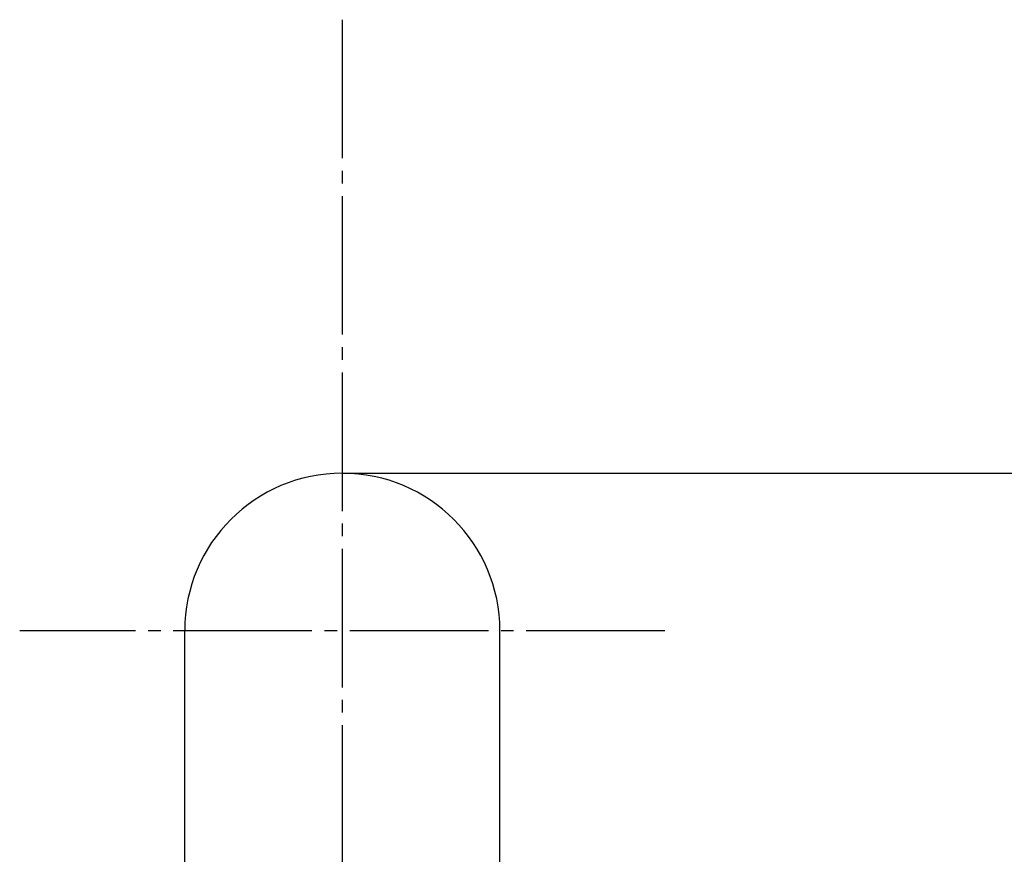
# Model space of a CAD drawing. Units: millimetres. Extents: x 0 to 2520, y 0 to 3564.
# Drawn here: x 943 to 1021, y 2189 to 2256 of the extents above; entities that cross this region are included whole.
import ezdxf

# ---------------------------------------------------------------- set-up
doc = ezdxf.new("R2010")
doc.units = ezdxf.units.MM
doc.linetypes.add('DASH_CENTER', pattern=[14, 11, -1, 1, -1])
doc.layers.add('1', color=7, linetype='Continuous')
doc.styles.add('CONVERTER_12', font='txt.shx', dxfattribs={"width": 0.9})
doc.dimstyles.new('ME10_DIM_14', dxfattribs={"dimtxt": 42, "dimasz": 42, "dimexe": 12, "dimexo": 0, "dimgap": 12, "dimtad": 1, "dimdsep": 46, "dimtxsty": 'CONVERTER_12', "dimsah": 1, "dimcen": 0.09, "dimclrd": 2, "dimclre": 2, "dimclrt": 7, "dimadec": 0, "dimazin": 0, "dimtfac": 1, "dimtdec": 4, "dimtix": 1, "dimtmove": 0, "dimatfit": 3, "dimfxl": 1, "dimtolj": 1, "dimtzin": 0, "dimarcsym": 0})

# ---------------------------------------------------------------- blocks, each defined once
blk = doc.blocks.new('URBAN_TOWER', base_point=(3786.896, 1602.921))
at = {"color": 7, "linetype": 'Continuous'}
for p, q in [((955.8, 2138.163), (955.8, 2207.163)), ((980.8, 2138.163), (980.8, 2207.163))]:
    blk.add_line(p, q, dxfattribs=at)
for start, end in [(90, 180), (0, 90)]:
    blk.add_arc((968.3, 2207.163), 12.5, start, end, dxfattribs=at)
blk = doc.blocks.new('*D59')
at = {"layer": '1', "color": 2, "linetype": 'Continuous'}
for p, q in [((968.3, 2219.663), (1345.747, 2219.663)), ((1333.747, 2219.663), (1333.747, 1546)), ((1333.747, 1431.406), (1333.747, 1383)), ((1333.747, 1279), (1333.747, 1226.763)), ((1009.3, 1226.763), (1345.747, 1226.763))]:
    blk.add_line(p, q, dxfattribs=at)
at = {"layer": '1', "color": 2}
for points in [[(1339.277, 2177.663), (1328.218, 2177.663), (1333.747, 2219.663)], [(1328.218, 1268.763), (1339.277, 1268.763), (1333.747, 1226.763)]]:
    blk.add_solid(points, dxfattribs=at)
at = {"layer": '1', "color": 7, "insert": (1321.747, 1662.943), "char_height": 42, "attachment_point": 7, "rotation": 90, "line_spacing_factor": 0.60024, "style": 'CONVERTER_12'}
blk.add_mtext('993', dxfattribs=at)

msp = doc.modelspace()

# ---------------------------------------------------------------- linework, layer by layer
at = {"layer": '1', "color": 2, "linetype": 'DASH_CENTER'}
for p, q in [((968.3, 2255.663), (968.3, 903.564)), ((993.893, 2207.163), (942.707, 2207.163))]:
    msp.add_line(p, q, dxfattribs=at)

# ---------------------------------------------------------------- block references
msp.add_blockref('URBAN_TOWER', (3786.896, 1602.921))

# ---------------------------------------------------------------- dimensions: what is measured, and where the dimension line sits
at = {"layer": '1'}
dim = msp.add_linear_dim(base=(1333.747, 2219.663), p1=(1009.3, 1226.763), p2=(968.3, 2219.663), angle=90, text='993', dimstyle='ME10_DIM_14', dxfattribs=at)
dim.commit()
dim.dimension.update_dxf_attribs({"geometry": '*D59', "text_midpoint": (1300.747, 1713.343), "text_rotation": 90})

doc.saveas('drawing.dxf')
